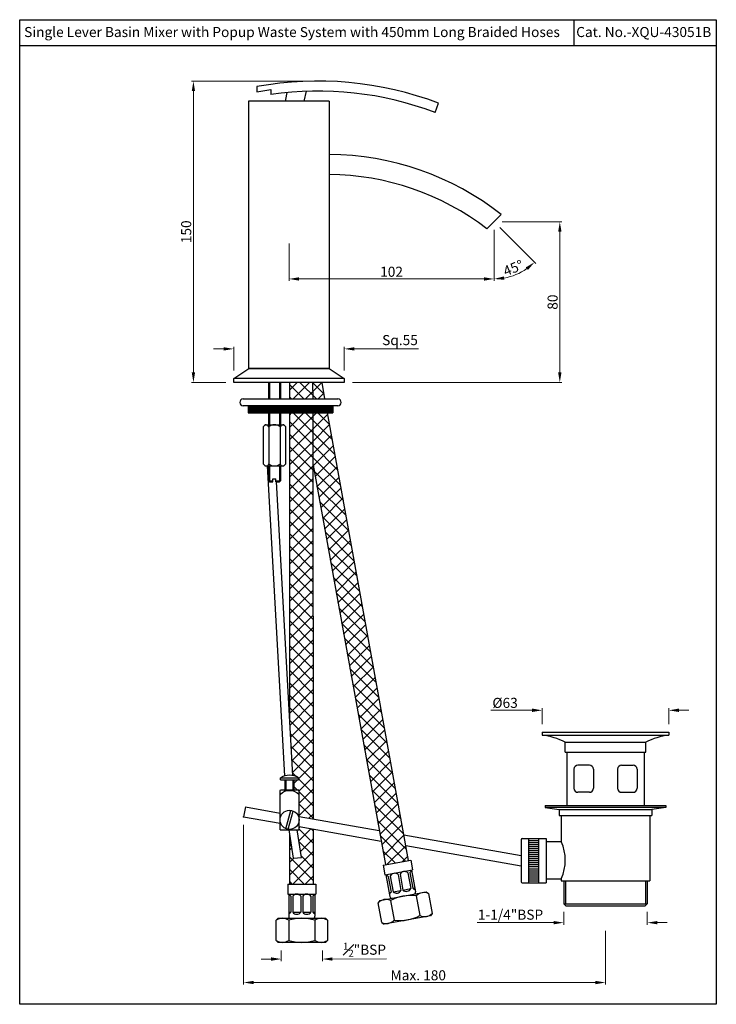
# Model space of a CAD drawing. Units: millimetres. Extents: x 5481 to 5827, y 2066 to 2557.
import ezdxf

# ---------------------------------------------------------------- set-up
doc = ezdxf.new("R2010")
doc.units = ezdxf.units.MM
doc.header["$MEASUREMENT"] = 0
doc.styles.get("Standard").update_dxf_attribs({"font": 'segoeui.ttf'})
doc.dimstyles.get("Standard").update_dxf_attribs({"dimtxt": 5, "dimasz": 5, "dimexe": 1, "dimexo": 4, "dimgap": 1, "dimtad": 1, "dimdec": 4, "dimdsep": 46, "dimtxsty": 'Standard', "dimcen": 0, "dimadec": 0, "dimazin": 2, "dimtfac": 1, "dimtdec": 4, "dimtofl": 0, "dimtmove": 0, "dimatfit": 1, "dimfxl": 0, "dimtolj": 1, "dimtzin": 0, "dimlwd": 9, "dimlwe": 9, "dimarcsym": 0})

# ---------------------------------------------------------------- blocks, each defined once
blk = doc.blocks.new('*D1')
at = {"color": 0, "lineweight": 9, "transparency": 16777216}
for p, q in [((5624.85, 2525.94), (5565.93, 2525.94)), ((5566.93, 2520.94), (5566.93, 2380.94)), ((5582.99, 2375.94), (5565.93, 2375.94))]:
    blk.add_line(p, q, dxfattribs=at)
at = {"color": 0, "transparency": 16777216}
for points in [[(5566.09, 2520.94), (5567.76, 2520.94), (5566.93, 2525.94)], [(5566.09, 2380.94), (5567.76, 2380.94), (5566.93, 2375.94)]]:
    blk.add_solid(points, dxfattribs=at)
at = {"layer": 'Defpoints', "color": 0, "transparency": 16777216}
for p in [(5628.85, 2525.94), (5566.93, 2375.94), (5586.99, 2375.94)]:
    blk.add_point(p, dxfattribs=at)
at = {"color": 0, "transparency": 16777216, "insert": (5563.33, 2450.94), "char_height": 5, "attachment_point": 5, "rotation": 90}
blk.add_mtext('\\A1;150', dxfattribs=at)
blk = doc.blocks.new('*D2')
at = {"color": 0, "lineweight": 9, "transparency": 16777216}
for p, q in [((5720.49, 2455.94), (5750.18, 2455.94)), ((5749.18, 2380.94), (5749.18, 2450.94)), ((5645.99, 2375.94), (5750.18, 2375.94))]:
    blk.add_line(p, q, dxfattribs=at)
at = {"color": 0, "transparency": 16777216}
for points in [[(5748.35, 2450.94), (5750.02, 2450.94), (5749.18, 2455.94)], [(5748.35, 2380.94), (5750.02, 2380.94), (5749.18, 2375.94)]]:
    blk.add_solid(points, dxfattribs=at)
at = {"layer": 'Defpoints', "color": 0, "transparency": 16777216}
for p in [(5716.49, 2455.94), (5749.18, 2455.94), (5641.99, 2375.94)]:
    blk.add_point(p, dxfattribs=at)
at = {"color": 0, "transparency": 16777216, "insert": (5745.6, 2415.94), "char_height": 5, "attachment_point": 5, "rotation": 90}
blk.add_mtext('\\A1;80', dxfattribs=at)
blk = doc.blocks.new('*D3')
at = {"color": 0, "lineweight": 9, "transparency": 16777216}
for p, q in [((5716.49, 2451.94), (5716.49, 2426.47)), ((5614.49, 2445.04), (5614.49, 2426.47)), ((5619.49, 2427.47), (5711.49, 2427.47))]:
    blk.add_line(p, q, dxfattribs=at)
at = {"color": 0, "transparency": 16777216}
for points in [[(5619.49, 2428.3), (5619.49, 2426.63), (5614.49, 2427.47)], [(5711.49, 2428.3), (5711.49, 2426.63), (5716.49, 2427.47)]]:
    blk.add_solid(points, dxfattribs=at)
at = {"layer": 'Defpoints', "color": 0, "transparency": 16777216}
for p in [(5716.49, 2455.94), (5614.49, 2449.04), (5716.49, 2427.47)]:
    blk.add_point(p, dxfattribs=at)
at = {"color": 0, "transparency": 16777216, "insert": (5665.49, 2431.06), "char_height": 5, "attachment_point": 5}
blk.add_mtext('\\A1;102', dxfattribs=at)
blk = doc.blocks.new('*D4')
at = {"color": 0, "lineweight": 9, "transparency": 16777216}
for p, q in [((5716.49, 2451.94), (5716.49, 2426.47)), ((5719.32, 2453.11), (5737.33, 2435.1))]:
    blk.add_line(p, q, dxfattribs=at)
blk.add_arc((5716.49, 2455.94), 28.47, 280.0748, 304.9252, dxfattribs=at)
at = {"color": 0, "transparency": 16777216}
for points in [[(5732.25, 2433.23), (5733.32, 2431.95), (5736.62, 2435.8)], [(5721.54, 2427.07), (5721.39, 2428.73), (5716.49, 2427.47)]]:
    blk.add_solid(points, dxfattribs=at)
at = {"layer": 'Defpoints', "color": 0, "transparency": 16777216}
for p in [(5699.48, 2472.94), (5716.49, 2462.21), (5716.49, 2455.94), (5716.49, 2455.94), (5723.86, 2428.44)]:
    blk.add_point(p, dxfattribs=at)
at = {"color": 0, "transparency": 16777216, "insert": (5726.03, 2432.91), "char_height": 5, "attachment_point": 5, "rotation": 22.5}
blk.add_mtext('\\A1;45°', dxfattribs=at)
blk = doc.blocks.new('*D5')
at = {"color": 0, "lineweight": 9, "transparency": 16777216}
for p, q in [((5581.99, 2392.66), (5576.99, 2392.66)), ((5586.99, 2381.97), (5586.99, 2393.66)), ((5641.99, 2381.97), (5641.99, 2393.66)), ((5646.99, 2392.66), (5678.87, 2392.66))]:
    blk.add_line(p, q, dxfattribs=at)
at = {"color": 0, "transparency": 16777216}
for points in [[(5581.99, 2393.5), (5581.99, 2391.83), (5586.99, 2392.66)], [(5646.99, 2393.5), (5646.99, 2391.83), (5641.99, 2392.66)]]:
    blk.add_solid(points, dxfattribs=at)
at = {"layer": 'Defpoints', "color": 0, "transparency": 16777216}
for p in [(5641.99, 2392.66), (5586.99, 2377.97), (5641.99, 2377.97)]:
    blk.add_point(p, dxfattribs=at)
at = {"color": 0, "transparency": 16777216, "insert": (5669.69, 2397.03), "char_height": 5, "attachment_point": 5}
blk.add_mtext('\\A1;Sq.55', dxfattribs=at)
blk = doc.blocks.new('*D6')
at = {"color": 0, "lineweight": 9, "transparency": 16777216}
for p, q in [((5610.6, 2093.26), (5610.6, 2087.98)), ((5631.1, 2093.28), (5631.1, 2087.99)), ((5605.6, 2088.97), (5600.6, 2088.97)), ((5636.1, 2089), (5663.01, 2089.02))]:
    blk.add_line(p, q, dxfattribs=at)
at = {"color": 0, "transparency": 16777216}
for points in [[(5605.6, 2089.81), (5605.6, 2088.14), (5610.6, 2088.98)], [(5636.1, 2089.83), (5636.1, 2088.17), (5631.1, 2088.99)]]:
    blk.add_solid(points, dxfattribs=at)
at = {"layer": 'Defpoints', "color": 0, "transparency": 16777216}
for p in [(5610.59, 2097.26), (5631.09, 2097.28), (5631.1, 2088.99)]:
    blk.add_point(p, dxfattribs=at)
at = {"color": 0, "transparency": 16777216, "insert": (5652.05, 2093.62), "char_height": 5, "attachment_point": 5, "rotation": 0.0499}
blk.add_mtext('\\A1;{\\H0.7x;\\S1#2;}"BSP', dxfattribs=at)
blk = doc.blocks.new('*D7')
at = {"color": 0, "lineweight": 9, "transparency": 16777216}
for p, q in [((5591.91, 2155.75), (5591.91, 2076.3)), ((5771.91, 2103.09), (5771.91, 2076.3)), ((5596.91, 2077.3), (5766.91, 2077.3))]:
    blk.add_line(p, q, dxfattribs=at)
at = {"color": 0, "transparency": 16777216}
for points in [[(5596.91, 2078.14), (5596.91, 2076.47), (5591.91, 2077.3)], [(5766.91, 2078.14), (5766.91, 2076.47), (5771.91, 2077.3)]]:
    blk.add_solid(points, dxfattribs=at)
at = {"layer": 'Defpoints', "color": 0, "transparency": 16777216}
for p in [(5591.91, 2159.75), (5771.91, 2107.09), (5771.91, 2077.3)]:
    blk.add_point(p, dxfattribs=at)
at = {"color": 0, "transparency": 16777216, "insert": (5678.78, 2080.9), "char_height": 5, "attachment_point": 5}
blk.add_mtext('\\A1;Max. 180', dxfattribs=at)
blk = doc.blocks.new('*D8')
at = {"color": 0, "lineweight": 9, "transparency": 16777216}
for p, q in [((5735.41, 2212.79), (5714.84, 2212.79)), ((5740.41, 2205.96), (5740.41, 2213.79)), ((5803.41, 2205.96), (5803.41, 2213.79)), ((5808.41, 2212.79), (5813.41, 2212.79))]:
    blk.add_line(p, q, dxfattribs=at)
at = {"color": 0, "transparency": 16777216}
for points in [[(5735.41, 2213.63), (5735.41, 2211.96), (5740.41, 2212.79)], [(5808.41, 2213.63), (5808.41, 2211.96), (5803.41, 2212.79)]]:
    blk.add_solid(points, dxfattribs=at)
at = {"layer": 'Defpoints', "color": 0, "transparency": 16777216}
for p in [(5803.41, 2212.79), (5740.41, 2201.96), (5803.41, 2201.96)]:
    blk.add_point(p, dxfattribs=at)
at = {"color": 0, "transparency": 16777216, "insert": (5721.96, 2216.48), "char_height": 5, "attachment_point": 5}
blk.add_mtext('\\A1;%%C63', dxfattribs=at)
blk = doc.blocks.new('*D9')
at = {"color": 0, "lineweight": 9, "transparency": 16777216}
for p, q in [((5751.16, 2112.46), (5751.16, 2106.09)), ((5792.66, 2112.46), (5792.66, 2106.09)), ((5746.16, 2107.09), (5708.15, 2107.09)), ((5797.66, 2107.09), (5802.66, 2107.09))]:
    blk.add_line(p, q, dxfattribs=at)
at = {"color": 0, "transparency": 16777216}
for points in [[(5746.16, 2107.92), (5746.16, 2106.26), (5751.16, 2107.09)], [(5797.66, 2107.92), (5797.66, 2106.26), (5792.66, 2107.09)]]:
    blk.add_solid(points, dxfattribs=at)
at = {"layer": 'Defpoints', "color": 0, "transparency": 16777216}
for p in [(5751.16, 2116.46), (5792.66, 2116.46), (5792.66, 2107.09)]:
    blk.add_point(p, dxfattribs=at)
at = {"color": 0, "transparency": 16777216, "insert": (5724.65, 2111.06), "char_height": 5, "attachment_point": 5}
blk.add_mtext('\\A1;1-1/4"BSP', dxfattribs=at)

msp = doc.modelspace()

# ---------------------------------------------------------------- hatches: boundary and pattern name
h = msp.add_hatch()
h.set_pattern_fill('ANSI37', color=256, scale=35)
h.set_pattern_definition([(45, (5108.769, 1761.0174), (-3.093592, 3.093592), []), (135, (5108.769, 1761.0174), (-3.093592, -3.093592), [])])
h.paths.add_polyline_path([(5626.42247, 2360.77784), (5614.83236, 2360.77784), (5614.83236, 2206.41126), (5616.28765, 2180.33725, -0.091793606), (5619.26215, 2179.22165), (5619.26215, 2178.22165), (5617.01215, 2178.22165), (5617.01215, 2173.22165), (5619.51215, 2173.22165), (5619.51215, 2159.96351), (5626.59861, 2158.71398)])
h.paths.add_polyline_path([(5630.88894, 2375.93816), (5626.40925, 2375.93816), (5626.41636, 2367.77784), (5632.36462, 2367.77784)])
h.paths.add_polyline_path([(5626.40925, 2375.93816), (5614.83236, 2375.93816), (5614.83236, 2367.77784), (5626.41636, 2367.77784)])
h.paths.add_polyline_path([(5662.39653, 2135.9575), (5673.90979, 2138.03952), (5633.63048, 2360.77784), (5626.42247, 2360.77784), (5626.44514, 2334.76308)])
h.paths.add_polyline_path([(5614.83236, 2126.26739), (5626.62688, 2126.27767), (5626.60304, 2153.63606), (5619.51215, 2154.88638), (5619.51215, 2153.22165), (5618.53803, 2153.22165), (5620.69707, 2139.58999), (5616.70901, 2139.19984), (5614.83236, 2151.04855)])
h = msp.add_hatch()
h.set_pattern_fill('ANSI31', color=256, style=0)
h.set_pattern_definition([(45, (4650.12243, 1767.48884), (-0.088388348, 0.088388348), [])])
h.paths.add_polyline_path([(5594.22026, 2364.27784), (5594.22026, 2360.77784), (5636.22026, 2360.77784), (5636.22026, 2364.27784)])

# ---------------------------------------------------------------- linework, layer by layer
for p, q in [((5756.13319, 2556.50426), (5756.13319, 2543.50426)), ((5827.01859, 2543.50426), (5480.51859, 2543.50426)), ((5598.5172, 2523.2035), (5598.5172, 2520.62296)), ((5598.5172, 2520.62296), (5605.49755, 2521.76501)), ((5605.45555, 2521.76501), (5605.45555, 2519.30917)), ((5612.85939, 2516.85735), (5613.61859, 2520.27375)), ((5622.97987, 2520.87513), (5621.87112, 2515.88435)), ((5594.49783, 2382.96121), (5594.49783, 2516.07487)), ((5612.81739, 2515.88435), (5612.85939, 2516.8997)), ((5634.47872, 2516.03252), (5634.47872, 2382.94327)), ((5687.13093, 2510.3165), (5688.88651, 2514.95371)), ((5712.92493, 2452.37481), (5720.04978, 2459.49966)), ((5586.98828, 2377.96884), (5594.46222, 2382.96121)), ((5594.46222, 2382.96121), (5634.46377, 2382.96121)), ((5634.45167, 2382.96121), (5641.98828, 2377.96884)), ((5641.98828, 2377.96884), (5586.98828, 2377.96884)), ((5586.98828, 2375.93816), (5586.98828, 2377.96884)), ((5641.98828, 2377.96884), (5641.98828, 2375.93816)), ((5641.98828, 2375.93816), (5586.98828, 2375.93816)), ((5604.22026, 2375.93816), (5604.22026, 2367.77784)), ((5604.72026, 2375.93816), (5604.72026, 2367.77784)), ((5609.72026, 2375.93816), (5609.72026, 2367.77784)), ((5610.22026, 2375.93816), (5610.22026, 2367.77784)), ((5614.83236, 2367.77784), (5614.83236, 2375.93816)), ((5626.41636, 2367.77784), (5626.40925, 2375.93816)), ((5632.36462, 2367.77784), (5630.88894, 2375.93816)), ((5591.72026, 2367.77784), (5638.72026, 2367.77784)), ((5638.72026, 2364.27784), (5591.72026, 2364.27784)), ((5594.22026, 2364.27784), (5594.22026, 2360.77784)), ((5636.22026, 2364.27784), (5636.22026, 2360.77784)), ((5594.22026, 2360.77784), (5636.22026, 2360.77784)), ((5604.22026, 2360.77784), (5604.22026, 2354.8768)), ((5604.72026, 2360.77784), (5604.72026, 2354.8768)), ((5609.72026, 2360.77784), (5609.72026, 2354.8768)), ((5610.22026, 2360.77784), (5610.22026, 2354.8768)), ((5614.83236, 2206.41126), (5614.83236, 2360.77784)), ((5626.59861, 2158.71398), (5626.42247, 2360.77784)), ((5673.90979, 2138.03952), (5633.63048, 2360.77784)), ((5602.57026, 2354.8768), (5601.57026, 2353.8768)), ((5601.57026, 2353.8768), (5601.57026, 2335.3768)), ((5602.57026, 2354.8768), (5611.87026, 2354.8768)), ((5604.39526, 2353.8768), (5604.39526, 2335.3768)), ((5610.04526, 2353.8768), (5610.04526, 2335.3768)), ((5611.87026, 2354.8768), (5612.87026, 2353.8768)), ((5612.87026, 2335.3768), (5612.87026, 2353.8768)), ((5602.57026, 2334.3768), (5601.57026, 2335.3768)), ((5602.57026, 2334.3768), (5611.87026, 2334.3768)), ((5603.68387, 2334.3768), (5612.29382, 2180.11522)), ((5604.22026, 2334.3768), (5604.22026, 2326.93816)), ((5604.72026, 2334.3768), (5604.72026, 2326.93816)), ((5609.72026, 2334.3768), (5609.72026, 2326.93816)), ((5610.22026, 2334.3768), (5610.22026, 2326.93816)), ((5612.87026, 2335.3768), (5611.87026, 2334.3768)), ((5626.44514, 2334.76308), (5662.39653, 2135.9575)), ((5606.47026, 2326.43816), (5606.47026, 2327.93816)), ((5606.47026, 2327.93816), (5607.97026, 2327.93816)), ((5607.97026, 2326.43816), (5607.97026, 2327.93816)), ((5604.22026, 2326.93816), (5604.72026, 2326.43816)), ((5604.22026, 2326.93816), (5606.47026, 2326.93816)), ((5604.72026, 2326.43816), (5606.47026, 2326.43816)), ((5607.97026, 2326.93816), (5610.22026, 2326.93816)), ((5607.97026, 2326.43816), (5609.72026, 2326.43816)), ((5608.13318, 2326.43816), (5616.28765, 2180.33725)), ((5610.22026, 2326.93816), (5609.72026, 2326.43816)), ((5740.40526, 2201.95966), (5740.40526, 2200.45966)), ((5803.40526, 2201.95966), (5803.40526, 2200.45966)), ((5791.90526, 2191.95966), (5791.90526, 2196.95966)), ((5752.65526, 2191.95966), (5752.65526, 2165.45966)), ((5791.15526, 2191.95966), (5791.15526, 2165.45966)), ((5756.18389, 2183.45966), (5756.18389, 2173.95966)), ((5765.86751, 2183.45966), (5765.86751, 2173.95966)), ((5777.943, 2183.45966), (5777.943, 2173.95966)), ((5779.943, 2185.45966), (5785.62663, 2185.45966)), ((5787.62663, 2183.45966), (5787.62663, 2173.95966)), ((5763.86751, 2171.95966), (5758.18389, 2171.95966)), ((5779.943, 2171.95966), (5785.62663, 2171.95966)), ((5741.90526, 2165.45966), (5801.90526, 2165.45966)), ((5741.90526, 2165.45966), (5741.90526, 2164.45966)), ((5741.90526, 2164.45966), (5748.90526, 2163.45966)), ((5801.90526, 2164.45966), (5741.90526, 2164.45966)), ((5748.90526, 2163.45966), (5748.90526, 2160.45966)), ((5748.90526, 2163.45966), (5794.90526, 2163.45966)), ((5801.90526, 2164.45966), (5794.90526, 2163.45966)), ((5794.90526, 2163.45966), (5794.90526, 2160.45966)), ((5801.90526, 2165.45966), (5801.90526, 2164.45966)), ((5748.90526, 2160.45966), (5794.90526, 2160.45966)), ((5749.90526, 2160.45966), (5749.90526, 2147.45966)), ((5793.90526, 2160.45966), (5793.90526, 2127.95966)), ((5616.70901, 2139.19984), (5614.48817, 2153.22165)), ((5620.69707, 2139.58999), (5618.53803, 2153.22165)), ((5626.62688, 2126.27767), (5626.60304, 2153.63606)), ((5614.83236, 2126.26739), (5614.83236, 2151.04855)), ((5729.90526, 2148.45966), (5729.90526, 2127.45966)), ((5730.40526, 2148.95966), (5742.40526, 2148.95966)), ((5733.65526, 2148.95966), (5733.65526, 2126.95966)), ((5733.65526, 2147.95966), (5738.65526, 2147.95966)), ((5733.65526, 2146.95966), (5738.65526, 2146.95966)), ((5738.65526, 2148.95966), (5738.65526, 2126.95966)), ((5742.40526, 2148.95966), (5742.40526, 2126.95966)), ((5742.40526, 2147.45966), (5749.90526, 2147.45966)), ((5733.65526, 2145.95966), (5738.65526, 2145.95966)), ((5733.65526, 2144.95966), (5738.65526, 2144.95966)), ((5733.65526, 2143.95966), (5738.65526, 2143.95966)), ((5733.65526, 2142.95966), (5738.65526, 2142.95966)), ((5733.65526, 2141.95966), (5738.65526, 2141.95966)), ((5616.70901, 2139.19984), (5620.69707, 2139.58999)), ((5661.26489, 2135.75285), (5675.04144, 2138.24416)), ((5675.04144, 2138.24416), (5675.93119, 2133.32397)), ((5733.65526, 2140.95966), (5738.65526, 2140.95966)), ((5733.65526, 2139.95966), (5738.65526, 2139.95966)), ((5733.65526, 2138.95966), (5738.65526, 2138.95966)), ((5733.65526, 2137.95966), (5738.65526, 2137.95966)), ((5733.65526, 2136.95966), (5738.65526, 2136.95966)), ((5661.26489, 2135.75285), (5662.15464, 2130.83266)), ((5662.15464, 2130.83266), (5675.93119, 2133.32397)), ((5673.64905, 2131.89505), (5675.07265, 2124.02274)), ((5674.63308, 2132.073), (5676.05669, 2124.20069)), ((5675.43917, 2133.23499), (5677.39663, 2122.41056)), ((5733.65526, 2135.95966), (5738.65526, 2135.95966)), ((5733.65526, 2134.95966), (5738.65526, 2134.95966)), ((5733.65526, 2133.95966), (5738.65526, 2133.95966)), ((5733.65526, 2132.95966), (5738.65526, 2132.95966)), ((5733.65526, 2131.95966), (5738.65526, 2131.95966)), ((5662.64666, 2130.92163), (5664.60412, 2120.0972)), ((5663.80865, 2130.11554), (5665.23226, 2122.24323)), ((5664.79269, 2130.2935), (5666.2163, 2122.42118)), ((5668.72885, 2131.0053), (5670.15245, 2123.13298)), ((5669.71289, 2131.18325), (5671.13649, 2123.31093)), ((5730.40526, 2126.95966), (5742.40526, 2126.95966)), ((5733.65526, 2130.95966), (5738.65526, 2130.95966)), ((5733.65526, 2129.95966), (5738.65526, 2129.95966)), ((5733.65526, 2128.95966), (5738.65526, 2128.95966)), ((5733.65526, 2127.95966), (5738.65526, 2127.95966)), ((5742.40526, 2128.95966), (5749.90526, 2128.95966)), ((5749.90526, 2128.95966), (5749.90526, 2127.95966)), ((5749.90526, 2127.95966), (5793.90526, 2127.95966)), ((5751.15526, 2127.95966), (5751.15526, 2116.45966)), ((5752.05526, 2127.95966), (5752.05526, 2116.45966)), ((5791.75526, 2127.95966), (5791.75526, 2116.45966)), ((5792.65526, 2127.95966), (5792.65526, 2116.45966)), ((5613.81634, 2126.2665), (5627.81634, 2126.2787)), ((5613.81634, 2126.2665), (5613.8207, 2121.2665)), ((5627.81634, 2126.2787), (5627.82069, 2121.27871)), ((5659.61586, 2118.17892), (5682.74079, 2122.36076)), ((5664.24822, 2122.06528), (5665.23226, 2122.24323)), ((5666.2163, 2122.42118), (5670.15245, 2123.13298)), ((5671.13649, 2123.31093), (5675.07265, 2124.02274)), ((5676.05669, 2124.20069), (5677.04073, 2124.37864)), ((5682.74079, 2122.36076), (5683.90278, 2121.55467)), ((5613.8207, 2121.2665), (5627.82069, 2121.27871)), ((5614.3207, 2121.26694), (5614.33029, 2110.26694)), ((5615.32157, 2120.26781), (5615.32855, 2112.26781)), ((5616.32157, 2120.26868), (5616.32854, 2112.26868)), ((5620.32157, 2120.27217), (5620.32854, 2112.27217)), ((5621.32157, 2120.27304), (5621.32854, 2112.27304)), ((5625.32157, 2120.27653), (5625.32854, 2112.27653)), ((5626.32157, 2120.2774), (5626.32854, 2112.2774)), ((5627.3207, 2121.27827), (5627.33028, 2110.27827)), ((5659.61586, 2118.17892), (5658.80977, 2117.01693)), ((5660.58928, 2107.17654), (5658.80977, 2117.01693)), ((5664.96002, 2118.12912), (5666.73953, 2108.28873)), ((5677.75253, 2120.44248), (5679.53204, 2110.60209)), ((5683.90278, 2121.55467), (5685.68229, 2111.71428)), ((5614.32855, 2112.26694), (5615.32855, 2112.26781)), ((5616.32854, 2112.26868), (5620.32854, 2112.27217)), ((5621.32854, 2112.27304), (5625.32854, 2112.27653)), ((5626.32854, 2112.2774), (5627.32854, 2112.27827)), ((5751.15526, 2116.45966), (5792.65526, 2116.45966)), ((5751.15526, 2116.45966), (5752.15526, 2115.45966)), ((5752.15526, 2115.45966), (5791.65526, 2115.45966)), ((5792.65526, 2116.45966), (5791.65526, 2115.45966)), ((5609.08116, 2109.26237), (5608.08203, 2108.26149)), ((5608.09075, 2098.2615), (5608.08203, 2108.26149)), ((5609.08116, 2109.26237), (5632.58115, 2109.28285)), ((5614.33203, 2108.26694), (5614.34075, 2098.26695)), ((5627.33203, 2108.27828), (5627.34074, 2098.27828)), ((5632.58115, 2109.28285), (5633.58203, 2108.28372)), ((5633.58203, 2108.28372), (5633.59074, 2098.28373)), ((5684.8762, 2110.55229), (5661.75127, 2106.37045)), ((5684.8762, 2110.55229), (5661.75127, 2106.37045)), ((5684.8762, 2110.55229), (5661.75127, 2106.37045)), ((5685.68229, 2111.71428), (5684.8762, 2110.55229)), ((5660.58928, 2107.17654), (5661.75127, 2106.37045)), ((5608.09075, 2098.2615), (5609.09162, 2097.26237)), ((5633.59074, 2098.28373), (5632.59161, 2097.28286)), ((5632.59161, 2097.28286), (5609.09162, 2097.26237))]:
    msp.add_line(p, q)
at = {"linetype": 'Continuous'}
for p, q in [((5740.40526, 2201.95966), (5803.40526, 2201.95966)), ((5740.40526, 2200.45966), (5803.40526, 2200.45966)), ((5751.90526, 2196.95966), (5791.90526, 2196.95966)), ((5751.90526, 2191.95966), (5751.90526, 2196.95966)), ((5751.90526, 2191.95966), (5791.90526, 2191.95966)), ((5763.86751, 2185.45966), (5758.18389, 2185.45966)), ((5610.26215, 2179.22165), (5619.26215, 2179.22165)), ((5610.26215, 2178.22165), (5610.26215, 2179.22165)), ((5610.26215, 2178.22165), (5619.26215, 2178.22165)), ((5612.51215, 2173.22165), (5612.51215, 2178.22165)), ((5613.01215, 2173.22165), (5613.01215, 2178.22165)), ((5616.51215, 2173.22165), (5616.51215, 2178.22165)), ((5617.01215, 2173.22165), (5617.01215, 2178.22165)), ((5619.26215, 2178.22165), (5619.26215, 2179.22165)), ((5610.01215, 2172.72165), (5610.26215, 2173.22165)), ((5610.01215, 2153.22165), (5610.01215, 2172.72165)), ((5610.26215, 2173.22165), (5619.26215, 2173.22165)), ((5619.51215, 2172.72165), (5619.26215, 2173.22165)), ((5619.51215, 2153.22165), (5619.51215, 2172.72165)), ((5610.01215, 2170.72165), (5610.16596, 2170.87545)), ((5619.51215, 2170.72165), (5619.35835, 2170.87545)), ((5592.7735, 2164.67826), (5591.90526, 2159.75422)), ((5592.7735, 2164.67826), (5610.01215, 2161.63862)), ((5612.96305, 2153.86639), (5615.40214, 2162.96919)), ((5614.12217, 2153.55581), (5616.56125, 2162.6586)), ((5591.90526, 2159.75422), (5610.01215, 2156.56148)), ((5619.51215, 2159.96351), (5659.32484, 2152.94346)), ((5610.01215, 2153.22165), (5619.51215, 2153.22165)), ((5619.51215, 2154.88638), (5660.27322, 2147.6991)), ((5671.60622, 2150.77792), (5729.90526, 2140.49823)), ((5672.55459, 2145.53356), (5729.90526, 2135.42109))]:
    msp.add_line(p, q, dxfattribs=at)
msp.add_lwpolyline([(5480.51859, 2556.50426), (5827.01859, 2556.50426), (5827.01859, 2066.45426), (5480.51859, 2066.45426)], close=True)
for points in [[(5634.47872, 2516.03252), (5594.49783, 2516.03252)], [(5634.46377, 2382.96121), (5594.48288, 2382.96121)]]:
    msp.add_lwpolyline(points)
msp.add_circle((5614.76215, 2158.2625), 4.75, dxfattribs=at)
for centre, radius, start, end in [((5628.848, 2356.36751), 169.57065, 69.2640372, 100.3038451), ((5628.848, 2356.36751), 164.61225, 69.2640372, 98.1697532), ((5633.67047, 2349.78591), 139.63699, 51.7861036, 89.6683571), ((5633.67047, 2349.78591), 129.63699, 52.3123298, 89.6427743), ((5591.72026, 2366.02784), 1.75, 90, 270), ((5638.72026, 2366.02784), 1.75, 270, 90), ((5602.98276, 2353.37922), 1.49758, 19.4057145, 109.4057145), ((5607.22026, 2350.38648), 4.49031, 51.0138762, 128.9861238), ((5611.45776, 2353.37922), 1.49758, 70.5942855, 160.5942855), ((5602.98276, 2335.87437), 1.49758, 250.5942855, 340.5942855), ((5607.22026, 2338.86711), 4.49031, 231.0138762, 308.9861238), ((5611.45776, 2335.87437), 1.49758, 199.4057145, 289.4057145), ((5808.96208, 2161.55868), 39.29586, 98.1294353, 115.7255908), ((5758.18389, 2183.45966), 2, 90, 180), ((5779.943, 2183.45966), 2, 90, 180), ((5785.62663, 2183.45966), 2, 0, 90), ((5758.18389, 2173.95966), 2, 180, 270), ((5763.86751, 2173.95966), 2, 270, 0), ((5779.943, 2173.95966), 2, 180, 270), ((5785.62663, 2173.95966), 2, 270, 0), ((5730.40526, 2148.45966), 0.5, 90, 180), ((5729.51463, 2138.20966), 22.39062, 335.5990625, 24.4009375), ((5671.94789, 2130.06309), 2.5, 47.120312, 153.3805167), ((5676.86809, 2130.95284), 2.5, 123.8285929, 153.3805167), ((5662.1075, 2128.28358), 2.5, 47.120312, 76.6722359), ((5667.0277, 2129.17334), 2.5, 47.120312, 153.3805167), ((5730.40526, 2127.45966), 0.5, 180, 270), ((5662.99725, 2123.36339), 2.5, 303.8285929, 333.3805167), ((5667.91745, 2124.25314), 2.5, 227.120312, 333.3805167), ((5672.83765, 2125.14289), 2.5, 227.120312, 333.3805167), ((5677.75784, 2126.03265), 2.5, 227.120312, 256.6722359), ((5676.41259, 2122.23261), 1, 280.2504144, 10.2504144), ((5681.60758, 2116.68572), 5.38281, 64.7610711, 135.7397576), ((5613.32288, 2118.76607), 2.5, 36.9198433, 66.4717672), ((5618.32288, 2118.77043), 2.5, 36.9198433, 143.180048), ((5623.32288, 2118.77478), 2.5, 36.9198433, 143.180048), ((5628.32287, 2118.77914), 2.5, 113.6281241, 143.180048), ((5662.66482, 2113.26016), 5.38281, 64.7610711, 135.7397576), ((5665.58816, 2120.27515), 1, 190.2504144, 280.2504144), ((5675.02651, 2098.98999), 21.625, 82.7580899, 117.7427389), ((5613.32724, 2113.76607), 2.5, 293.6281241, 323.180048), ((5618.32724, 2113.77043), 2.5, 216.9198433, 323.180048), ((5623.32723, 2113.77479), 2.5, 216.9198433, 323.180048), ((5628.32723, 2113.77914), 2.5, 216.9198433, 246.4717672), ((5611.21085, 2103.88141), 5.38281, 54.5606024, 125.5392889), ((5615.33029, 2110.26781), 1, 180.0499457, 270.0499457), ((5620.85001, 2087.64762), 21.625, 72.5576211, 107.5422702), ((5626.33028, 2110.2774), 1, 270.0499457, 0.0499457), ((5630.46085, 2103.89819), 5.38281, 54.5606024, 125.5392889), ((5662.88448, 2112.04549), 5.38281, 244.7610711, 315.7397576), ((5669.46555, 2129.74122), 21.625, 262.7580899, 297.7427389), ((5681.82724, 2115.47104), 5.38281, 244.7610711, 315.7397576), ((5611.21193, 2102.64703), 5.38281, 234.5606024, 305.5392889), ((5620.82277, 2118.89761), 21.625, 252.5576211, 287.5422702), ((5630.46192, 2102.66381), 5.38281, 234.5606024, 305.5392889)]:
    msp.add_arc(centre, radius, start, end)
for centre, radius, start, end in [((5734.84844, 2161.55868), 39.29586, 64.2744092, 81.8705647), ((5763.86751, 2183.45966), 2, 0, 90), ((5614.76215, 2171.74665), 8.725, 58.951778, 121.048222), ((5614.76215, 2166.27926), 6.5, 45, 135)]:
    msp.add_arc(centre, radius, start, end, dxfattribs=at)
at = {"linetype": 'ByBlock'}
msp.add_point((5591.90526, 2159.75422), dxfattribs=at)

# ---------------------------------------------------------------- texts
for s, p in [('Single Lever Basin Mixer with Popup Waste System with 450mm Long Braided Hoses', (5482.73239, 2547.86447)), ('Cat. No.-XQU-43051B', (5757.33394, 2547.86447))]:
    msp.add_text(s, height=5).set_placement(p)

# ---------------------------------------------------------------- dimensions: what is measured, and where the dimension line sits
for base, p1, p2, picture, middle in [((5566.92801, 2375.93816), (5628.848, 2525.93816), (5586.98828, 2375.93816), '*D1', (5563.33038, 2450.93816)), ((5749.1831, 2455.93816), (5641.98828, 2375.93816), (5716.48828, 2455.93816), '*D2', (5745.59942, 2415.93816))]:
    dim = msp.add_linear_dim(base=base, p1=p1, p2=p2, angle=90, dimstyle='Standard')
    dim.commit()
    dim.dimension.update_dxf_attribs({"geometry": picture, "text_midpoint": middle})
dim = msp.add_angular_dim_2l(base=(5723.85638, 2428.43564), line1=((5716.48735, 2455.93723), (5716.48735, 2462.21302)), line2=((5716.48735, 2455.93723), (5699.48403, 2472.94055)), dimstyle='Standard')
dim.commit()
dim.dimension.update_dxf_attribs({"geometry": '*D4', "text_midpoint": (5726.02761, 2432.905)})
dim = msp.add_linear_dim(base=(5716.48828, 2427.46549), p1=(5614.48828, 2449.0445), p2=(5716.48828, 2455.93816), dimstyle='Standard')
dim.commit()
dim.dimension.update_dxf_attribs({"geometry": '*D3', "text_midpoint": (5665.48828, 2431.06312)})
for base, p1, p2, text, picture, middle in [((5641.98828, 2392.66356), (5586.98828, 2377.96884), (5641.98828, 2377.96884), 'Sq.<>', '*D5', (5669.69247, 2392.66356)), ((5803.40526, 2212.79283), (5740.40526, 2201.95966), (5803.40526, 2201.95966), '%%C<>', '*D8', (5721.96243, 2212.79283)), ((5771.90526, 2077.30465), (5591.90526, 2159.75422), (5771.90526, 2107.09145), 'Max. 180', '*D7', (5678.77904, 2077.30465)), ((5792.65526, 2107.09145), (5751.15526, 2116.45966), (5792.65526, 2116.45966), '1-1/4"BSP', '*D9', (5724.65491, 2107.09145))]:
    dim = msp.add_linear_dim(base=base, p1=p1, p2=p2, text=text, dimstyle='Standard')
    dim.commit()
    dim.dimension.update_dxf_attribs({"geometry": picture, "text_midpoint": middle, "dimtype": 160})
dim = msp.add_linear_dim(base=(5631.09884, 2088.9941), p1=(5610.59162, 2097.26368), p2=(5631.09161, 2097.28155), angle=0.0499457, text='{\\H0.7x;\\S1#2;}"BSP', dimstyle='Standard')
dim.commit()
dim.dimension.update_dxf_attribs({"geometry": '*D6', "text_midpoint": (5652.05053, 2093.62255)})

doc.saveas('drawing.dxf')
